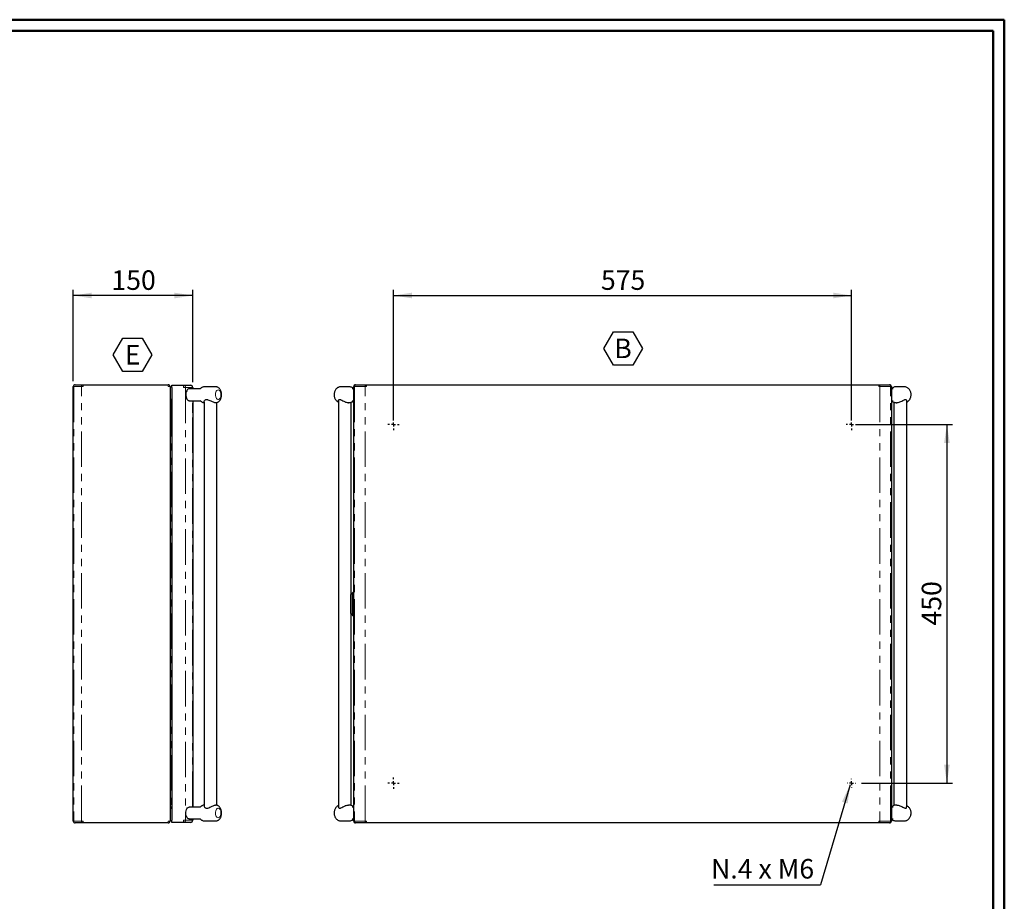
# Model space of a CAD drawing. Units: millimetres. Extents: x 1 to 2941, y 2 to 2081.
# Drawn here: x 1705 to 2941, y 974 to 2081 of the extents above; entities that cross this region are included whole.
import ezdxf

# ---------------------------------------------------------------- set-up
doc = ezdxf.new("R2010")
doc.units = ezdxf.units.MM
doc.header["$LTSCALE"] = 7
doc.linetypes.add('PHANTOM', pattern=[12.699999999999998, 6.35, -1.27, 1.27, -1.27, 1.27, -1.27])
doc.layers.add('SVIL', color=7, linetype='Continuous', lineweight=25)
doc.styles.add('SLDTEXTSTYLE1', font='TXT', dxfattribs={"width": 0.75})
doc.styles.add('SLDTEXTSTYLE2', font='TXT', dxfattribs={"width": 0.6875})
doc.dimstyles.new('SLDDIMSTYLE0', dxfattribs={"dimtxt": 24.5, "dimasz": 23.114, "dimexe": 0, "dimexo": 0.0625, "dimgap": 6.125, "dimtad": 1, "dimrnd": 1e-09, "dimzin": 12, "dimdsep": 46, "dimtxsty": 'SLDTEXTSTYLE1', "dimsah": 1, "dimcen": 0.09, "dimadec": 0, "dimazin": 3, "dimtfac": 1, "dimtofl": 0, "dimtmove": 0, "dimatfit": 3, "dimfxl": 1, "dimfrac": 2, "dimtolj": 1, "dimtzin": 12, "dimarcsym": 0})
doc.dimstyles.new('SLDDIMSTYLE1', dxfattribs={"dimtxt": 0.18, "dimasz": 23.114, "dimexe": 0, "dimexo": 0.0625, "dimgap": 0, "dimtad": 0, "dimtih": 1, "dimtoh": 1, "dimdec": 0, "dimrnd": 1e-09, "dimzin": 0, "dimdsep": 46, "dimtxsty": 'Standard', "dimsah": 1, "dimcen": 0.09, "dimadec": 0, "dimazin": 0, "dimtfac": 23.114, "dimtdec": 0, "dimtofl": 0, "dimtmove": 0, "dimatfit": 3, "dimfxl": 1, "dimfrac": 2, "dimtolj": 1, "dimtzin": 0, "dimarcsym": 0})

# ---------------------------------------------------------------- blocks, each defined once
blk = doc.blocks.new('_D_2')
at = {"layer": 'SVIL'}
for p, q in [((1771.9441190037, 1626.947813495), (1771.9441190037, 1741.347813495)), ((1921.9441190037, 1734.347813495), (1771.9441190037, 1734.347813495)), ((1921.9441190037, 1625.697813495), (1921.9441190037, 1741.347813495))]:
    blk.add_line(p, q, dxfattribs=at)
for points in [[(1771.9441190037, 1734.347813495), (1795.0581190037, 1730.791813495), (1795.0581190037, 1737.903813495)], [(1921.9441190037, 1734.347813495), (1898.8301190037, 1737.903813495), (1898.8301190037, 1730.791813495)]]:
    blk.add_solid(points, dxfattribs=at)
at = {"layer": 'SVIL', "insert": (1819.7899522866, 1765.9299718971), "char_height": 24.5, "attachment_point": 1, "style": 'SLDTEXTSTYLE1'}
blk.add_mtext('150', dxfattribs=at)
blk = doc.blocks.new('SW_NOTE_0_3')
at = {"layer": 'SVIL', "color": 0}
for p, q in [((-15.5188180627, 19.254051528), (-3.3783327732, 40.2819888779)), ((-3.3783327732, 40.2819888779), (20.9026378058, 40.2819888779)), ((20.9026378058, 40.2819888779), (33.0431230952, 19.254051528)), ((-3.3783327732, -1.7738858219), (-15.5188180627, 19.254051528)), ((33.0431230952, 19.254051528), (20.9026378058, -1.7738858219)), ((20.9026378058, -1.7738858219), (-3.3783327732, -1.7738858219))]:
    blk.add_line(p, q, dxfattribs=at)
at = {"layer": 'SVIL', "color": 0, "insert": (8.8046875, 31.5821596244), "char_height": 24.5, "attachment_point": 2, "style": 'SLDTEXTSTYLE1'}
blk.add_mtext('E', dxfattribs=at)
blk = doc.blocks.new('_D_3')
at = {"layer": 'SVIL'}
for p, q in [((2173.876445405, 1579.347813495), (2173.876445405, 1741.347813495)), ((2173.876445405, 1734.347813495), (2748.876445405, 1734.347813495)), ((2748.876445405, 1579.347813495), (2748.876445405, 1741.347813495))]:
    blk.add_line(p, q, dxfattribs=at)
for points in [[(2173.876445405, 1734.347813495), (2196.990445405, 1730.791813495), (2196.990445405, 1737.903813495)], [(2748.876445405, 1734.347813495), (2725.762445405, 1737.903813495), (2725.762445405, 1730.791813495)]]:
    blk.add_solid(points, dxfattribs=at)
at = {"layer": 'SVIL', "insert": (2434.2222786879, 1765.9299718971), "char_height": 24.5, "attachment_point": 1, "style": 'SLDTEXTSTYLE1'}
blk.add_mtext('575', dxfattribs=at)
blk = doc.blocks.new('_D_4')
at = {"layer": 'SVIL'}
for p, q in [((2755.876445405, 1572.347813495), (2875.504838431, 1572.347813495)), ((2868.504838431, 1572.347813495), (2868.504838431, 1122.347813495)), ((2761.376445405, 1122.347813495), (2875.504838431, 1122.347813495))]:
    blk.add_line(p, q, dxfattribs=at)
for points in [[(2868.504838431, 1572.347813495), (2864.948838431, 1549.233813495), (2872.060838431, 1549.233813495)], [(2868.504838431, 1122.347813495), (2872.060838431, 1145.461813495), (2864.948838431, 1145.461813495)]]:
    blk.add_solid(points, dxfattribs=at)
at = {"layer": 'SVIL', "insert": (2836.9226800289, 1320.1936467779), "char_height": 24.5, "attachment_point": 1, "rotation": 90.00000000000041, "style": 'SLDTEXTSTYLE1'}
blk.add_mtext('450', dxfattribs=at)
blk = doc.blocks.new('SW_NOTE_0_11')
at = {"layer": 'SVIL', "color": 0}
blk.add_line((-134.0289411307, 0), (0, 0), dxfattribs=at)
at = {"layer": 'SVIL', "color": 0, "insert": (-137.3735479307, 32.2863796741), "char_height": 24.5, "attachment_point": 1, "style": 'SLDTEXTSTYLE2'}
blk.add_mtext('N.4 x M6', dxfattribs=at)
blk = doc.blocks.new('SW_NOTE_0_12')
at = {"layer": 'SVIL', "color": 0}
for p, q in [((-14.9063174733, 19.254051528), (-2.7658321839, 40.2819888779)), ((-2.7658321839, 40.2819888779), (21.5151383951, 40.2819888779)), ((21.5151383951, 40.2819888779), (33.6556236846, 19.254051528)), ((-2.7658321839, -1.7738858219), (-14.9063174733, 19.254051528)), ((33.6556236846, 19.254051528), (21.5151383951, -1.7738858219)), ((21.5151383951, -1.7738858219), (-2.7658321839, -1.7738858219))]:
    blk.add_line(p, q, dxfattribs=at)
at = {"layer": 'SVIL', "color": 0, "insert": (9.1875, 31.5821596244), "char_height": 24.5, "attachment_point": 2, "style": 'SLDTEXTSTYLE1'}
blk.add_mtext('B', dxfattribs=at)
blk = doc.blocks.new('SW_CENTERMARKSYMBOL_0')
at = {"layer": 'SVIL', "color": 0}
for p, q in [((-5, 0), (-7, 0)), ((0, 0), (-2.5, 0)), ((0, 5), (0, 7)), ((0, 0), (0, 2.5)), ((0, 0), (0, -2.5)), ((0, 0), (2.5, 0)), ((5, 0), (7, 0)), ((0, -5), (0, -7))]:
    blk.add_line(p, q, dxfattribs=at)
blk = doc.blocks.new('SW_CENTERMARKSYMBOL_1')
at = {"layer": 'SVIL', "color": 0}
for p, q in [((-5, 0), (-7, 0)), ((0, 0), (-2.5, 0)), ((0, 5), (0, 7)), ((0, 0), (0, 2.5)), ((0, 0), (0, -2.5)), ((0, 0), (2.5, 0)), ((5, 0), (7, 0)), ((0, -5), (0, -7))]:
    blk.add_line(p, q, dxfattribs=at)
blk = doc.blocks.new('SW_CENTERMARKSYMBOL_2')
at = {"layer": 'SVIL', "color": 0}
for p, q in [((-5, 0), (-7, 0)), ((0, 0), (-2.5, 0)), ((0, 5), (0, 7)), ((0, 0), (0, 2.5)), ((0, 0), (0, -2.5)), ((0, 0), (2.5, 0)), ((5, 0), (7, 0)), ((0, -5), (0, -7))]:
    blk.add_line(p, q, dxfattribs=at)
blk = doc.blocks.new('SW_CENTERMARKSYMBOL_3')
at = {"layer": 'SVIL', "color": 0}
for p, q in [((-5, 0), (-5.5, 0)), ((0, 0), (-2.5, 0)), ((0, 5), (0, 5.5)), ((0, 0), (0, 2.5)), ((0, 0), (0, -2.5)), ((0, 0), (2.5, 0)), ((5, 0), (5.5, 0)), ((0, -5), (0, -5.5))]:
    blk.add_line(p, q, dxfattribs=at)

msp = doc.modelspace()

# ---------------------------------------------------------------- linework, layer by layer
at = {"color": 7, "linetype": 'Continuous', "lineweight": 50}
for p, q in [((0.5519049575, 2080.5034610965), (2940.5519049575, 2080.5034610965)), ((2940.5519049575, 1.5034610965), (2940.5519049575, 2080.5034610965)), ((14.5519049575, 2066.5034610965), (2926.5519049575, 2066.5034610965)), ((2926.5519049575, 2066.5034610965), (2926.5519049575, 15.5034610965))]:
    msp.add_line(p, q, dxfattribs=at)
at = {"color": 8, "linetype": 'PHANTOM', "lineweight": 18}
for p, q in [((1771.9441190037, 1619.947813495), (1772.4042640704, 1619.947813495)), ((1782.2252138984, 1619.947813495), (1772.4042640704, 1619.947813495)), ((1772.4042640704, 1619.947813495), (1772.4042640704, 1074.747813495)), ((1782.2252138984, 1074.747813495), (1782.2252138984, 1619.947813495)), ((1782.2252138984, 1619.947813495), (1784.1650688317, 1619.947813495)), ((1784.1650688317, 1619.947813495), (1784.1650688317, 1622.347813495)), ((1891.0441190037, 1622.347813495), (1891.0441190037, 1619.947813495)), ((1891.0441190037, 1619.947813495), (1893.4441190037, 1619.947813495)), ((1910.3938803652, 1621.697813495), (1910.3938803652, 1618.697813495)), ((2123.876445405, 1619.947813495), (2124.8633060496, 1619.947813495)), ((2138.3447917225, 1619.947813495), (2124.8633060496, 1619.947813495)), ((2124.8633060496, 1619.947813495), (2124.8633060496, 1074.747813495)), ((2138.3447917225, 1074.747813495), (2138.3447917225, 1619.947813495)), ((2138.3447917225, 1619.947813495), (2139.7579310779, 1619.947813495)), ((2139.7579310779, 1619.947813495), (2139.7579310779, 1622.347813495)), ((2782.9949597321, 1619.947813495), (2782.9949597321, 1622.347813495)), ((2782.9949597321, 1619.947813495), (2784.4080990875, 1619.947813495)), ((2784.4080990875, 1619.947813495), (2784.4080990875, 1074.747813495)), ((2797.8895847604, 1619.947813495), (2784.4080990875, 1619.947813495)), ((2797.8895847604, 1074.747813495), (2797.8895847604, 1619.947813495)), ((2797.8895847604, 1619.947813495), (2798.876445405, 1619.947813495)), ((1910.3938803652, 1618.697813495), (1912.8409301417, 1618.697813495)), ((1912.8409301417, 1618.697813495), (1912.8409301417, 1075.997813495)), ((1921.3911687802, 1618.697813495), (1912.8409301417, 1618.697813495)), ((1921.3911687802, 1617.347813495), (1921.3911687802, 1618.697813495)), ((1921.3911687802, 1618.697813495), (1921.9441190037, 1618.697813495)), ((1893.4441190037, 1601.9072833202), (1894.7069221512, 1601.9072833202)), ((1895.4441190037, 1601.9459181702), (1894.7069221512, 1601.9072833202)), ((1894.7069221512, 1601.9072833202), (1894.7069221512, 1092.7883436698)), ((1921.3911687802, 1092.347813495), (1921.3911687802, 1602.347813495)), ((1893.4441190037, 1092.7883436698), (1894.7069221512, 1092.7883436698)), ((1894.7069221512, 1092.7883436698), (1895.4441190037, 1092.7497088198)), ((1910.3938803652, 1075.997813495), (1912.8409301417, 1075.997813495)), ((1910.3938803652, 1075.997813495), (1910.3938803652, 1072.997813495)), ((1912.8409301417, 1075.997813495), (1921.3911687802, 1075.997813495)), ((1921.3911687802, 1075.997813495), (1921.3911687802, 1077.347813495)), ((1921.3911687802, 1075.997813495), (1921.9441190037, 1075.997813495)), ((1771.9441190037, 1074.747813495), (1772.4042640704, 1074.747813495)), ((1772.4042640704, 1074.747813495), (1782.2252138984, 1074.747813495)), ((1782.2252138984, 1074.747813495), (1784.1650688317, 1074.747813495)), ((1784.1650688317, 1072.347813495), (1784.1650688317, 1074.747813495)), ((1891.0441190037, 1074.747813495), (1891.0441190037, 1072.347813495)), ((1891.0441190037, 1074.747813495), (1893.4441190037, 1074.747813495)), ((2123.876445405, 1074.747813495), (2124.8633060496, 1074.747813495)), ((2124.8633060496, 1074.747813495), (2138.3447917225, 1074.747813495)), ((2138.3447917225, 1074.747813495), (2139.7579310779, 1074.747813495)), ((2139.7579310779, 1072.347813495), (2139.7579310779, 1074.747813495)), ((2782.9949597321, 1072.347813495), (2782.9949597321, 1074.747813495)), ((2782.9949597321, 1074.747813495), (2784.4080990875, 1074.747813495)), ((2784.4080990875, 1074.747813495), (2797.8895847604, 1074.747813495)), ((2797.8895847604, 1074.747813495), (2798.876445405, 1074.747813495))]:
    msp.add_line(p, q, dxfattribs=at)
at = {"color": 8, "linetype": 'PHANTOM', "lineweight": 18, "flags": 128}
for points in [[(2126.276445405, 1622.347813495), (2126.0007555931, 1622.301698168), (2125.7356603861, 1622.165124373), (2125.491347244, 1621.9433405645), (2125.277204984, 1621.6448697699), (2125.101462973, 1621.2811820543), (2124.970874878, 1620.8662537327), (2124.8904591261, 1620.4160302678), (2124.8633060496, 1619.947813495)], [(2138.3447917225, 1619.947813495), (2138.371944799, 1620.4160302678), (2138.4523605509, 1620.8662537327), (2138.582948646, 1621.2811820543), (2138.758690657, 1621.6448697699), (2138.972832917, 1621.9433405645), (2139.217146059, 1622.165124373), (2139.482241266, 1622.301698168), (2139.7579310779, 1622.347813495)], [(2784.4080990875, 1619.947813495), (2784.380946011, 1620.4160302678), (2784.3005302591, 1620.8662537327), (2784.169942164, 1621.2811820543), (2783.994200153, 1621.6448697699), (2783.780057893, 1621.9433405645), (2783.535744751, 1622.165124373), (2783.270649544, 1622.301698168), (2782.9949597321, 1622.347813495)], [(2797.8895847604, 1619.947813495), (2797.8624316839, 1620.4160302678), (2797.782015932, 1620.8662537327), (2797.6514278369, 1621.2811820543), (2797.475685826, 1621.6448697699), (2797.261543566, 1621.9433405645), (2797.0172304239, 1622.165124373), (2796.7521352169, 1622.301698168), (2796.476445405, 1622.347813495)], [(1953.8216105073, 1615.847813495), (1952.9584097516, 1615.6593124618), (1952.1494470739, 1615.1056535753), (1951.4455525746, 1614.2216252595), (1950.8909545337, 1613.0627742649), (1950.5205003859, 1611.7019154613), (1950.3574671276, 1610.2245566122), (1950.412098738, 1608.7235256075), (1950.6809625123, 1607.2931377456), (1951.1471647506, 1606.0232695565), (1951.7814122517, 1604.9937115288), (1952.5438529125, 1604.2691545797), (1953.3865797823, 1603.8951252871), (1954.2566412324, 1603.8951252871), (1955.0993681022, 1604.2691545797), (1955.861808763, 1604.9937115288), (1956.4960562641, 1606.0232695565), (1956.9622585024, 1607.2931377456), (1957.2311222766, 1608.7235256075), (1957.2857538871, 1610.2245566122), (1957.1227206288, 1611.7019154613), (1956.7522664809, 1613.0627742649), (1956.1976684401, 1614.2216252595), (1955.4937739407, 1615.1056535753), (1954.6848112631, 1615.6593124618), (1953.8216105073, 1615.847813495)], [(1953.8216105073, 1078.847813495), (1952.9584097516, 1079.0363145282), (1952.1494470739, 1079.5899734147), (1951.4455525746, 1080.4740017305), (1950.8909545337, 1081.6328527251), (1950.5205003859, 1082.9937115288), (1950.3574671276, 1084.4710703778), (1950.412098738, 1085.9721013825), (1950.6809625123, 1087.4024892444), (1951.1471647506, 1088.6723574335), (1951.7814122517, 1089.7019154613), (1952.5438529125, 1090.4264724103), (1953.3865797823, 1090.8005017029), (1954.2566412324, 1090.8005017029), (1955.0993681022, 1090.4264724103), (1955.861808763, 1089.7019154613), (1956.4960562641, 1088.6723574335), (1956.9622585024, 1087.4024892444), (1957.2311222766, 1085.9721013825), (1957.2857538871, 1084.4710703778), (1957.1227206288, 1082.9937115288), (1956.7522664809, 1081.6328527251), (1956.1976684401, 1080.4740017305), (1955.4937739407, 1079.5899734147), (1954.6848112631, 1079.0363145282), (1953.8216105073, 1078.847813495)], [(2126.276445405, 1072.347813495), (2126.0007555931, 1072.393928822), (2125.7356603861, 1072.530502617), (2125.491347244, 1072.7522864255), (2125.277204984, 1073.0507572202), (2125.101462973, 1073.4144449358), (2124.970874878, 1073.8293732573), (2124.8904591261, 1074.2795967222), (2124.8633060496, 1074.747813495)], [(2138.3447917225, 1074.747813495), (2138.371944799, 1074.2795967222), (2138.4523605509, 1073.8293732573), (2138.582948646, 1073.4144449358), (2138.758690657, 1073.0507572202), (2138.972832917, 1072.7522864255), (2139.217146059, 1072.530502617), (2139.482241266, 1072.393928822), (2139.7579310779, 1072.347813495)], [(2782.9949597321, 1072.347813495), (2783.270649544, 1072.393928822), (2783.535744751, 1072.530502617), (2783.780057893, 1072.7522864255), (2783.994200153, 1073.0507572202), (2784.169942164, 1073.4144449358), (2784.3005302591, 1073.8293732573), (2784.380946011, 1074.2795967222), (2784.4080990875, 1074.747813495)], [(2796.476445405, 1072.347813495), (2796.7521352169, 1072.393928822), (2797.0172304239, 1072.530502617), (2797.261543566, 1072.7522864255), (2797.475685826, 1073.0507572202), (2797.6514278369, 1073.4144449358), (2797.782015932, 1073.8293732573), (2797.8624316839, 1074.2795967222), (2797.8895847604, 1074.747813495)]]:
    msp.add_lwpolyline(points, dxfattribs=at)
at = {"color": 8, "linetype": 'PHANTOM', "lineweight": 18}
for centre, radius, start, end in [((1774.6014788201, 1620.1558304573), 2.207039581159367, 96.696415879, 185.4082450843), ((1784.4224286481, 1620.1558304573), 2.207039581159188, 96.696415879, 185.4082450843), ((1910.0861682561, 1618.9488091109), 2.766172779429745, 354.7939633881, 83.6131353856), ((1918.6364068946, 1618.9488091109), 2.766172779429745, 354.7939633881, 83.6131353856), ((1910.0861682561, 1075.7468178791), 2.766172779429519, 276.3868646144, 5.2060366118), ((1918.6364068946, 1075.7468178791), 2.766172779430524, 276.3868646144, 5.206036612), ((1774.6014788201, 1074.5397965327), 2.207039581159551, 174.5917549157, 263.303584121), ((1784.4224286481, 1074.5397965327), 2.207039581159551, 174.5917549157, 263.303584121)]:
    msp.add_arc(centre, radius, start, end, dxfattribs=at)
for centre, major_axis, start_param, end_param in [((1894.6441190037, 1601.8974091997), (0.06293097564821437, 2.406586687315894), 4.717171091162218, 6.28522836221323), ((1894.6441190037, 1092.7982177903), (-0.06293097564844174, 2.406586687315894), 3.139549598552408, 4.707606869607065)]:
    msp.add_ellipse(centre, major_axis=major_axis, ratio=0.0259716057, start_param=start_param, end_param=end_param, dxfattribs=at)
at = {"layer": 'SVIL', "color": 7}
for p, q in [((1771.9441190037, 1074.747813495), (1771.9441190037, 1619.947813495)), ((1774.3441190037, 1622.347813495), (1784.1650688317, 1622.347813495)), ((1784.1650688317, 1622.347813495), (1891.0441190037, 1622.347813495)), ((1893.4441190037, 1619.947813495), (1893.4441190037, 1074.747813495)), ((1895.4441190037, 1621.697813495), (1910.3938803652, 1621.697813495)), ((1895.4441190037, 1618.697813495), (1895.4441190037, 1621.697813495)), ((1910.3938803652, 1621.697813495), (1918.9441190037, 1621.697813495)), ((1950.558877472, 1619.847813495), (1936.8128723365, 1619.847813495)), ((1950.5590630732, 1619.847813495), (1950.558877472, 1619.847813495)), ((2117.8493577918, 1619.847813495), (2108.1004179794, 1619.847813495)), ((2123.876445405, 1074.747813495), (2123.876445405, 1619.947813495)), ((2126.276445405, 1622.347813495), (2139.7579310779, 1622.347813495)), ((2139.7579310779, 1622.347813495), (2782.9949597321, 1622.347813495)), ((2782.9949597321, 1622.347813495), (2796.476445405, 1622.347813495)), ((2798.876445405, 1619.947813495), (2798.876445405, 1074.747813495)), ((2814.6527345283, 1619.847813495), (2804.9037947159, 1619.847813495)), ((1895.4441190037, 1618.697813495), (1895.4441190037, 1075.997813495)), ((1931.1065739729, 1617.347813495), (1917.5237054892, 1617.347813495)), ((1921.9441190037, 1618.697813495), (1921.9441190037, 1617.347813495)), ((1931.1067595741, 1617.347813495), (1931.1065739729, 1617.347813495)), ((1932.5392116065, 1618.3409358545), (1931.2058456259, 1617.2977395027)), ((2123.876445405, 1617.347813495), (2121.8963779078, 1617.347813495)), ((2800.8567745999, 1617.347813495), (2798.876445405, 1617.347813495)), ((1894.7069221512, 1604.3039942036), (1895.4441190037, 1604.3426290536)), ((1917.5237054892, 1602.347813495), (1931.1065739729, 1602.347813495)), ((1921.9441190037, 1602.347813495), (1921.9441190037, 1092.347813495)), ((1922.0441190037, 1601.9707429238), (1921.9441190037, 1601.9707429238)), ((1922.0441190037, 1597.8157619963), (1921.9441190037, 1597.8157619963)), ((1922.0441190037, 1596.2672716625), (1921.9441190037, 1596.2672716625)), ((1922.0441190037, 1596.0125543403), (1921.9441190037, 1596.0125543403)), ((1922.0441190037, 1595.2098469029), (1921.9441190037, 1595.2098469029)), ((1922.0441190037, 1594.5096003562), (1921.9441190037, 1594.5096003562)), ((1922.0441190037, 1594.3979509626), (1921.9441190037, 1594.3979509626)), ((1922.0441190037, 1602.347813495), (1922.0441190037, 1601.9707429238)), ((1922.0441190037, 1601.9707429238), (1922.0441190037, 1597.8157619963)), ((1922.0441190037, 1597.8157619963), (1922.0441190037, 1596.2672716625)), ((1922.0441190037, 1596.0125543403), (1922.0441190037, 1596.2672716625)), ((1922.0441190037, 1595.2098469029), (1922.0441190037, 1596.0125543403)), ((1922.0441190037, 1594.5096003562), (1922.0441190037, 1595.2098469029)), ((1922.0441190037, 1594.3979509626), (1922.0441190037, 1594.5096003562)), ((1922.0441190037, 1593.5952435252), (1922.0441190037, 1594.3979509626)), ((1931.1065739729, 1602.347813495), (1931.1067595741, 1602.347813495)), ((1931.2058456259, 1602.3978874874), (1932.5392116065, 1601.3546911355)), ((1936.0334114013, 1601.013867028), (1936.0334114013, 1093.681759962)), ((1952.0334114013, 1094.6615015681), (1952.0334114013, 1600.0476168534)), ((1952.0335970025, 1094.6614771032), (1952.0335970025, 1600.047679837)), ((2104.7284081004, 1602.2733915564), (2104.7284081004, 1092.4222354336)), ((2117.3134592801, 1599.847813495), (2117.8493577918, 1599.847813495)), ((2120.7284081004, 1359.6997761905), (2120.7284081004, 1600.3991240964)), ((2121.8963779078, 1602.347813495), (2123.876445405, 1602.347813495)), ((2798.876445405, 1602.347813495), (2800.8567745999, 1602.347813495)), ((2802.0247444072, 1600.3794357445), (2802.0247444072, 1094.2965028937)), ((2804.9037947159, 1599.847813495), (2805.4396932276, 1599.847813495)), ((2818.0247444072, 1092.4228218035), (2818.0247444072, 1602.2728051866)), ((1922.0441190037, 1593.5952435252), (1921.9441190037, 1593.5952435252)), ((1922.0441190037, 1592.8017245906), (1921.9441190037, 1592.8017245906)), ((1922.0441190037, 1591.9990171531), (1921.9441190037, 1591.9990171531)), ((1922.0441190037, 1591.2987706065), (1921.9441190037, 1591.2987706065)), ((1922.0441190037, 1590.6483196004), (1921.9441190037, 1590.6483196004)), ((1922.0441190037, 1587.0383156439), (1921.9441190037, 1587.0383156439)), ((1922.0441190037, 1592.8017245906), (1922.0441190037, 1593.5952435252)), ((1922.0441190037, 1591.9990171531), (1922.0441190037, 1592.8017245906)), ((1922.0441190037, 1591.2987706065), (1922.0441190037, 1591.9990171531)), ((1922.0441190037, 1590.6483196004), (1922.0441190037, 1591.2987706065)), ((1922.0441190037, 1587.0383156439), (1922.0441190037, 1590.6483196004)), ((2122.376445405, 1361.347813495), (2119.876445405, 1358.847813495)), ((2123.876445405, 1362.847813495), (2122.376445405, 1361.347813495)), ((2122.376445405, 1361.347813495), (2122.376445405, 1333.3540983248)), ((2122.376445405, 1333.347813495), (2122.376445405, 1361.347813495)), ((2119.876445405, 1358.847813495), (2119.876445405, 1347.6923591955)), ((2119.876445405, 1347.6923591955), (2119.876445405, 1335.847813495)), ((2119.876445405, 1335.847813495), (2122.376445405, 1333.347813495)), ((2120.7284081004, 1094.3161912455), (2120.7284081004, 1334.9958507996)), ((2122.376445405, 1333.3540983248), (2122.376445405, 1333.347813495)), ((2122.376445405, 1333.347813495), (2123.876445405, 1331.847813495)), ((1922.0441190037, 1109.1275178046), (1921.9441190037, 1109.1275178046)), ((1922.0441190037, 1105.8523093679), (1921.9441190037, 1105.8523093679)), ((1922.0441190037, 1105.5175138481), (1921.9441190037, 1105.5175138481)), ((1922.0441190037, 1104.543706292), (1921.9441190037, 1104.543706292)), ((1922.0441190037, 1102.7564003961), (1921.9441190037, 1102.7564003961)), ((1922.0441190037, 1101.7715458067), (1921.9441190037, 1101.7715458067)), ((1922.0441190037, 1105.8523093679), (1922.0441190037, 1109.1275178046)), ((1922.0441190037, 1105.8523093679), (1922.0441190037, 1105.5175138481)), ((1922.0441190037, 1104.543706292), (1922.0441190037, 1105.5175138481)), ((1922.0441190037, 1104.543706292), (1922.0441190037, 1102.7564003961)), ((1922.0441190037, 1101.7715458067), (1922.0441190037, 1102.7564003961)), ((1922.0441190037, 1101.7715458067), (1922.0441190037, 1099.0303134409)), ((1895.4441190037, 1090.3529979364), (1894.7069221512, 1090.3916327864)), ((1931.1065739729, 1092.347813495), (1917.5237054892, 1092.347813495)), ((1921.9441190037, 1099.0303134409), (1922.0441190037, 1099.0303134409)), ((1922.0441190037, 1095.2635721941), (1921.9441190037, 1095.2635721941)), ((1922.0441190037, 1095.0823171614), (1921.9441190037, 1095.0823171614)), ((1922.0441190037, 1094.279609724), (1921.9441190037, 1094.279609724)), ((1922.0441190037, 1093.4769022865), (1921.9441190037, 1093.4769022865)), ((1922.0441190037, 1092.8264512804), (1921.9441190037, 1092.8264512804)), ((1922.0441190037, 1098.8432871887), (1922.0441190037, 1099.0303134409)), ((1922.0441190037, 1098.8432871887), (1922.0441190037, 1095.2635721941)), ((1922.0441190037, 1095.2635721941), (1922.0441190037, 1095.0823171614)), ((1922.0441190037, 1094.279609724), (1922.0441190037, 1095.0823171614)), ((1922.0441190037, 1094.279609724), (1922.0441190037, 1093.4769022865)), ((1922.0441190037, 1092.8264512804), (1922.0441190037, 1093.4769022865)), ((1922.0441190037, 1092.8264512804), (1922.0441190037, 1092.347813495)), ((1931.1067595741, 1092.347813495), (1931.1065739729, 1092.347813495)), ((1932.5392116065, 1093.3409358545), (1931.2058456259, 1092.2977395027)), ((2117.8493577918, 1094.847813495), (2117.3134592801, 1094.847813495)), ((2123.876445405, 1092.347813495), (2121.8963779078, 1092.347813495)), ((2800.8567745999, 1092.347813495), (2798.876445405, 1092.347813495)), ((2805.4396932276, 1094.847813495), (2804.9037947159, 1094.847813495)), ((1895.4441190037, 1072.997813495), (1895.4441190037, 1075.997813495)), ((1917.5237054892, 1077.347813495), (1931.1065739729, 1077.347813495)), ((1921.9441190037, 1077.347813495), (1921.9441190037, 1075.997813495)), ((1931.1065739729, 1077.347813495), (1931.1067595741, 1077.347813495)), ((1931.2058456259, 1077.3978874874), (1932.5392116065, 1076.3546911355)), ((2121.8963779078, 1077.347813495), (2123.876445405, 1077.347813495)), ((2798.876445405, 1077.347813495), (2800.8567745999, 1077.347813495)), ((1784.1650688317, 1072.347813495), (1774.3441190037, 1072.347813495)), ((1891.0441190037, 1072.347813495), (1784.1650688317, 1072.347813495)), ((1910.3938803652, 1072.997813495), (1895.4441190037, 1072.997813495)), ((1918.9441190037, 1072.997813495), (1910.3938803652, 1072.997813495)), ((1936.8128723365, 1074.847813495), (1950.558877472, 1074.847813495)), ((1950.558877472, 1074.847813495), (1950.5590630732, 1074.847813495)), ((2108.1004179794, 1074.847813495), (2117.8493577918, 1074.847813495)), ((2139.7579310779, 1072.347813495), (2126.276445405, 1072.347813495)), ((2782.9949597321, 1072.347813495), (2139.7579310779, 1072.347813495)), ((2796.476445405, 1072.347813495), (2782.9949597321, 1072.347813495)), ((2804.9037947159, 1074.847813495), (2814.6527345283, 1074.847813495))]:
    msp.add_line(p, q, dxfattribs=at)
at = {"layer": 'SVIL', "color": 7, "flags": 128}
for points in [[(1917.5237054892, 1617.347813495), (1916.5910044827, 1617.1724676628), (1915.7019155386, 1616.6546291425), (1914.8980114679, 1615.8185114878), (1914.2168819313, 1614.7032106309), (1913.690375789, 1613.3608768003), (1913.3431118831, 1611.854276034), (1913.1913278878, 1610.2538553094), (1913.2421210541, 1608.6344485209), (1913.4931163498, 1607.07177733), (1913.9325775141, 1605.6389105048), (1914.5399558313, 1604.4028473056), (1915.2868509662, 1603.4213846738), (1916.1383389326, 1602.7404147111), (1917.0546050994, 1602.3917788164), (1917.5237054892, 1602.347813495)], [(1917.5237054892, 1077.347813495), (1916.5910044827, 1077.5231593272), (1915.7019155386, 1078.0409978475), (1914.8980114679, 1078.8771155022), (1914.2168819313, 1079.9924163591), (1913.690375789, 1081.3347501898), (1913.3431118831, 1082.841350956), (1913.1913278878, 1084.4417716806), (1913.2421210541, 1086.0611784692), (1913.4931163499, 1087.6238496601), (1913.9325775141, 1089.0567164852), (1914.5399558313, 1090.2927796844), (1915.2868509662, 1091.2742423163), (1916.1383389326, 1091.9552122789), (1917.0546050994, 1092.3038481737), (1917.5237054892, 1092.347813495)]]:
    msp.add_lwpolyline(points, dxfattribs=at)
at = {"layer": 'SVIL', "color": 7}
for centre, radius, start, end in [((1774.3441190037, 1619.947813495), 2.400000000000091, 90, 180), ((1891.0441190037, 1619.947813495), 2.400000000000091, 0, 90), ((1918.9441190037, 1618.697813495), 3.000000000000227, 0, 90), ((2126.276445405, 1619.947813495), 2.400000000000091, 90, 180), ((2796.476445405, 1619.947813495), 2.400000000000091, 0, 90), ((1894.6441190037, 1605.5023496453), 1.199999999999934, 180, 273), ((1894.6441190037, 1089.1932773447), 1.199999999999934, 87, 180), ((1918.9441190037, 1075.997813495), 3, 270, 1e-10), ((1774.3441190037, 1074.747813495), 2.400000000000091, 180, 270), ((1891.0441190037, 1074.747813495), 2.400000000000091, 270, 0), ((2126.276445405, 1074.747813495), 2.400000000000091, 180, 270), ((2796.476445405, 1074.747813495), 2.400000000000091, 270, 0)]:
    msp.add_arc(centre, radius, start, end, dxfattribs=at)
for points, knots in [([(1936.812872336542, 1619.84781349501), (1936.311227834842, 1619.815999436019), (1935.340047590027, 1619.754407640445), (1933.990447668008, 1619.261642774845), (1933.046270033324, 1618.764335425704), (1932.60685465136, 1618.372089400354), (1932.509674011244, 1618.285340685149)], [0, 0, 0, 0, 0.3202322932073642, 0.6199674786855435, 0.9159524104020534, 1, 1, 1, 1]), ([(1950.560966252064, 1599.855042679738), (1951.001236061, 1599.880358832337), (1951.88994406137, 1599.931460831375), (1953.156078756466, 1600.383734615673), (1954.315361382316, 1601.069775323246), (1955.343698690511, 1601.99219229101), (1956.238090664239, 1603.137984763623), (1956.983420809638, 1604.506152759596), (1957.55184069689, 1606.070319423673), (1957.916656478598, 1607.775328504892), (1958.06382250519, 1609.5534884734), (1957.989116008435, 1611.347840621226), (1957.68846246139, 1613.113547833422), (1957.151922432755, 1614.810120081181), (1956.398734699579, 1616.316122502104), (1955.466876466114, 1617.573319875135), (1954.417192111057, 1618.552534384865), (1953.24881647992, 1619.268527097512), (1951.953158430373, 1619.751688751905), (1951.03492375509, 1619.814993835247), (1950.558877472005, 1619.84781349501)], [0, 0, 0, 0, 0.0491843354810805, 0.0992811942762659, 0.1491511648654921, 0.2002593331997795, 0.2538672025427025, 0.3105980902790091, 0.3698485626891954, 0.4299735925462967, 0.4900578046793785, 0.5502645540421922, 0.6110830426051621, 0.673075569459132, 0.7368580930940727, 0.7931381404813241, 0.8464773088350764, 0.8973812351606039, 0.946798696573373, 1, 1, 1, 1]), ([(2108.100417979372, 1619.847813495011), (2107.709265680227, 1619.830859140791), (2106.791505936159, 1619.791079178296), (2105.381585888619, 1619.424642440492), (2103.935853996657, 1618.75209865774), (2102.626015903109, 1617.808359716384), (2101.483432007248, 1616.624905027555), (2100.538413920428, 1615.22869007925), (2099.820404714466, 1613.656098208395), (2099.355427363427, 1611.951547622752), (2099.163216715188, 1610.166911607643), (2099.255700795306, 1608.358530451358), (2099.636543873797, 1606.584412411718), (2100.301786574605, 1604.905443729753), (2101.23481260881, 1603.377349163699), (2102.416026978595, 1602.077613754538), (2103.594810870401, 1601.136269021512), (2104.42202059696, 1600.768371735639), (2104.728408100424, 1600.632107463919)], [0, 0, 0, 0, 0.0461647760008991, 0.108316308251556, 0.1702930988369294, 0.2325944989214128, 0.2956287753445745, 0.3596134434986529, 0.4245566769479541, 0.4903171821745473, 0.5567137789988231, 0.623611522449056, 0.6909280094890468, 0.758565672322885, 0.8263295963664512, 0.8938607531361703, 0.9606874317092733, 1, 1, 1, 1]), ([(2123.832215499565, 1617.347813495004), (2123.486519086098, 1617.66861915272), (2122.714092273443, 1618.38542986298), (2121.28771259174, 1619.16592373907), (2119.71355236646, 1619.690441906348), (2118.546668745297, 1619.84038496017), (2117.941770382089, 1619.846829012918), (2117.849357791757, 1619.847813495011)], [0, 0, 0, 0, 0.2108256190181512, 0.4710704380500709, 0.7259693992609135, 0.9581353179562909, 1, 1, 1, 1]), ([(2804.903794715903, 1619.847813495011), (2804.458365584206, 1619.826696248414), (2803.476755569342, 1619.780159326443), (2801.99900788592, 1619.380974234689), (2800.549375224394, 1618.677209410032), (2799.495009090318, 1617.965974891089), (2799.001347883545, 1617.432937206664), (2798.876445404997, 1617.298071985273)], [0, 0, 0, 0, 0.1995942402690663, 0.4398538200924326, 0.6789246357994402, 0.9187639048014579, 1, 1, 1, 1]), ([(2818.024744407245, 1600.598979132443), (2818.061492718801, 1600.612049641111), (2818.595394153597, 1600.801945803304), (2819.526097061042, 1601.433850565736), (2820.759840425254, 1602.483312357537), (2821.798563841125, 1603.790805376265), (2822.62698646493, 1605.284014321981), (2823.213062319937, 1606.933411374329), (2823.534915768563, 1608.687236246559), (2823.576593644913, 1610.491754451116), (2823.330590909182, 1612.289156967625), (2822.797407671404, 1614.020480580607), (2821.986583108945, 1615.625473267862), (2820.919099951295, 1617.043798543095), (2819.630373674268, 1618.218141496884), (2818.170621818199, 1619.102493274272), (2816.636575542167, 1619.650126575623), (2815.444341028794, 1619.834403270946), (2814.79737529463, 1619.845363205524), (2814.652734528288, 1619.847813495011)], [0, 0, 0, 0, 0.0045870126484636, 0.0666428614191817, 0.1292604231154087, 0.1927527710883065, 0.2572234096906011, 0.3225889452672376, 0.3886730288983986, 0.4553126438872848, 0.5224076870215811, 0.5898740834914394, 0.657576686728643, 0.7252348044376686, 0.7924147288301028, 0.8586494735796748, 0.9236324259811891, 0.9829266623462419, 1, 1, 1, 1]), ([(1932.541047572935, 1601.370764940109), (1932.581564381809, 1601.333272586324), (1932.9666755184, 1600.976908810867), (1933.849658404542, 1600.509226234755), (1934.990399924285, 1600.041005127692), (1935.743034277883, 1599.958387011245), (1936.033597002511, 1599.926491383702)], [0, 0, 0, 0, 0.0433515301753255, 0.4120550833783176, 0.773017433914072, 1, 1, 1, 1]), ([(1936.093789652797, 1601.013867028048), (1936.077009579284, 1601.096368653037), (1935.992111913856, 1601.513780135157), (1936.538351530288, 1602.490282872308), (1937.612366928679, 1603.489053707314), (1938.735346269442, 1603.82691319385), (1939.790430848107, 1603.865663714472), (1941.145533399236, 1603.620533433418), (1943.421744975531, 1602.606066409973), (1945.945570919271, 1601.283317095722), (1948.31082909813, 1600.265580267718), (1949.774697008837, 1599.880882900119), (1950.391053349941, 1599.854890748449), (1950.558877472005, 1599.84781349501)], [0, 0, 0, 0, 0.0320047925635412, 0.161926118434868, 0.2812580462861354, 0.3649859205709451, 0.3814066352604319, 0.4652518507008241, 0.5787588028350585, 0.7333863493342505, 0.8573592138687226, 0.9611611609930402, 1, 1, 1, 1]), ([(2104.79250070771, 1602.273391556425), (2104.772412128088, 1602.357347642881), (2104.663192404205, 1602.813809013138), (2105.082324521537, 1603.500635119899), (2105.939513587708, 1603.928311394964), (2107.182669936817, 1603.741877576216), (2109.017919102153, 1602.860367944669), (2111.033440181845, 1601.742806931422), (2113.027507304212, 1600.832727687236), (2114.743166956018, 1600.22385324981), (2116.280711393886, 1599.838670790827), (2117.085367528765, 1599.892026547658), (2117.312293174417, 1599.90707370761)], [0, 0, 0, 0, 0.0308155926827919, 0.1675414881168836, 0.2626498705718165, 0.3582005633657371, 0.4784248710252847, 0.6540025892615126, 0.7415965140010612, 0.8324796104685339, 0.9527566237223388, 1, 1, 1, 1]), ([(2117.864939450616, 1599.884608584483), (2118.05638156533, 1599.875015760621), (2118.78645876815, 1599.838432890535), (2120.042430741571, 1600.099402221973), (2121.552506120728, 1600.657019614841), (2122.842396972249, 1601.413466015091), (2123.534538753429, 1602.066007817146), (2123.833446016082, 1602.347813495004)], [0, 0, 0, 0, 0.0868845576277021, 0.3313400235675454, 0.573682808132035, 0.8158913270252774, 1, 1, 1, 1]), ([(2798.876445404997, 1602.40228043269), (2798.995520204917, 1602.271138600889), (2799.510327106572, 1601.704161203891), (2800.637721263323, 1600.959059622367), (2802.193109810871, 1600.244675807819), (2803.64979834024, 1599.878198426627), (2804.563735060564, 1599.882812935139), (2804.919376374762, 1599.884608584483)], [0, 0, 0, 0, 0.0780577722103672, 0.3374742589438371, 0.5920619161996018, 0.8412585543307113, 1, 1, 1, 1]), ([(2805.438527121867, 1599.90707370761), (2805.80604196823, 1599.901812475474), (2806.746095737656, 1599.88835494811), (2808.594048618914, 1600.394196575395), (2810.831224708352, 1601.295595043967), (2813.068078365027, 1602.478312326606), (2814.958173079009, 1603.491246780351), (2816.054970790017, 1603.826838516681), (2816.840603942875, 1603.865712204484), (2817.554794754536, 1603.620458297102), (2818.065725196272, 1602.921207311527), (2817.94395629359, 1602.416798770509), (2817.909194906174, 1602.272805186558)], [0, 0, 0, 0, 0.0733814637813093, 0.1876999591069785, 0.3127731590276838, 0.4635670212886321, 0.6020702436892348, 0.6992494362323384, 0.7183082240988166, 0.8156236092641448, 0.9473660433179802, 1, 1, 1, 1]), ([(1936.033597002515, 1094.77009906258), (1935.900133993487, 1094.763951599723), (1935.295433939109, 1094.736098405411), (1934.276559445912, 1094.376855794211), (1933.229166695656, 1093.880173217821), (1932.706533139281, 1093.44148877278), (1932.536034763686, 1093.298377056423)], [0, 0, 0, 0, 0.1033383988869094, 0.4682101496243934, 0.8265145730867546, 1, 1, 1, 1]), ([(1936.093789652793, 1093.681759961966), (1936.077009579279, 1093.599258336978), (1935.992111913849, 1093.181846854857), (1936.538351530282, 1092.205344117705), (1937.612366928678, 1091.2065732827), (1938.735346269433, 1090.868713796164), (1939.790430848111, 1090.829963275543), (1941.145533399231, 1091.075093556596), (1943.421744975533, 1092.089560580039), (1945.94557091927, 1093.412309894294), (1948.310829098127, 1094.430046722295), (1949.774697008834, 1094.814744089895), (1950.391053349936, 1094.840736241565), (1950.558877472, 1094.847813495004)], [0, 0, 0, 0, 0.0320047925636703, 0.161926118435009, 0.2812580462862796, 0.3649859205710947, 0.3814066352605838, 0.4652518507009593, 0.578758802835359, 0.7333863493343544, 0.8573592138689375, 0.9611611609930252, 1, 1, 1, 1]), ([(1950.558877472002, 1074.847813495004), (1950.972081802821, 1074.872730447728), (1951.834014057545, 1074.924706488734), (1953.081472344721, 1075.348816450656), (1954.248715372101, 1076.021339688169), (1955.285031541315, 1076.929823637681), (1956.187825587971, 1078.062011016964), (1956.942902533712, 1079.417082088892), (1957.522921791681, 1080.97067808113), (1957.90064307483, 1082.669073616781), (1958.061189347836, 1084.444610846941), (1958.000028520231, 1086.239372436122), (1957.713283578295, 1088.00797965106), (1957.191481898178, 1089.710032335253), (1956.452630912574, 1091.225957325617), (1955.533283714074, 1092.498519548575), (1954.49281715436, 1093.491395552398), (1953.331123513758, 1094.236983376632), (1952.034873301518, 1094.699019496838), (1951.063327575092, 1094.898274734453), (1950.54313351952, 1094.839477612722), (1950.503456151335, 1094.834992911249)], [0, 0, 0, 0, 0.046100600023526, 0.0961645151288754, 0.1458949687484039, 0.1967761744839672, 0.2500868926801593, 0.3065067681580076, 0.3655133228290445, 0.4254973741578671, 0.4854527718388209, 0.5455056557066837, 0.6061419916310097, 0.6679064347756065, 0.7314307438267981, 0.7877730448082283, 0.8411896998740447, 0.8921168310555214, 0.9414972701954818, 0.9955377530261503, 1, 1, 1, 1]), ([(2104.728408100423, 1094.096647857572), (2104.691659788865, 1094.083577348904), (2104.157758354069, 1093.893681186711), (2103.227055446622, 1093.261776424279), (2101.993312082411, 1092.212314632477), (2100.95458866654, 1090.904821613749), (2100.126166042734, 1089.411612668033), (2099.540090187728, 1087.762215615685), (2099.218236739102, 1086.008390743455), (2099.176558862751, 1084.203872538897), (2099.422561598482, 1082.406470022388), (2099.955744836261, 1080.675146409407), (2100.76656939872, 1079.070153722152), (2101.83405255637, 1077.651828446919), (2103.122778833396, 1076.47748549313), (2104.582530689465, 1075.593133715742), (2106.116576965498, 1075.045500414392), (2107.30881147887, 1074.861223719068), (2107.955777213034, 1074.85026378449), (2108.100417979377, 1074.847813495004)], [0, 0, 0, 0, 0.0045870126485773, 0.0666428614192992, 0.1292604231155174, 0.19275277108842, 0.2572234096906889, 0.3225889452673192, 0.3886730288984803, 0.4553126438873581, 0.5224076870216486, 0.5898740834914966, 0.6575766867286909, 0.7252348044377083, 0.7924147288301359, 0.8586494735797029, 0.9236324259811948, 0.9829266623462419, 1, 1, 1, 1]), ([(2104.792500707714, 1092.422235433589), (2104.772412128093, 1092.338279347133), (2104.663192404214, 1091.881817976875), (2105.082324521531, 1091.194991870116), (2105.939513587719, 1090.76731559505), (2107.182669936813, 1090.953749413799), (2109.017919102162, 1091.835259045344), (2111.033440181848, 1092.952820058593), (2113.027507304214, 1093.86289930278), (2114.743166956022, 1094.471773740203), (2116.280711393891, 1094.856956199188), (2117.085367528769, 1094.803600442357), (2117.312293174421, 1094.788553282404)], [0, 0, 0, 0, 0.0308155926827662, 0.1675414881169326, 0.2626498705718817, 0.3582005633656771, 0.4784248710253554, 0.6540025892614121, 0.741596514000926, 0.8324796104686555, 0.9527566237223298, 1, 1, 1, 1]), ([(2123.876445404997, 1092.293623890992), (2123.75745477447, 1092.42466725787), (2123.24272730356, 1092.991532232983), (2122.1154455388, 1093.7368066829), (2120.559980554543, 1094.45009779154), (2119.132317891198, 1094.812752950125), (2118.247806536788, 1094.809710312668), (2117.92152416358, 1094.808587931406)], [0, 0, 0, 0, 0.0790405090897086, 0.3419119737646281, 0.5998902973233263, 0.8524058027271372, 0.9999999999999999, 0.9999999999999999, 0.9999999999999999, 0.9999999999999999]), ([(2804.975961087724, 1094.808587931406), (2804.7552391268, 1094.820162460023), (2803.995847567205, 1094.859984502658), (2802.7107602098, 1094.597289992116), (2801.200411527164, 1094.03861591487), (2799.894897273655, 1093.271357996372), (2799.189184730721, 1092.604926522956), (2798.876445404997, 1092.309594759728)], [0, 0, 0, 0, 0.0980170806810153, 0.3372267238531744, 0.5743690221369965, 0.8113799359857354, 1, 1, 1, 1]), ([(2805.438527121872, 1094.788553282404), (2805.806041968236, 1094.793814514541), (2806.746095737661, 1094.807272041905), (2808.594048618919, 1094.301430414618), (2810.831224708356, 1093.400031946048), (2813.068078365035, 1092.217314663408), (2814.95817307901, 1091.204380209663), (2816.05497079003, 1090.868788473333), (2816.840603942868, 1090.829914785531), (2817.554794754546, 1091.075168692913), (2818.065725196273, 1091.774419678486), (2817.943956293593, 1092.278828219506), (2817.909194906176, 1092.422821803458)], [0, 0, 0, 0, 0.0733814637813742, 0.1876999591068119, 0.3127731590276288, 0.4635670212885453, 0.602070243689109, 0.6992494362321944, 0.7183082240986662, 0.8156236092639438, 0.9473660433179287, 0.9999999999999999, 0.9999999999999999, 0.9999999999999999, 0.9999999999999999]), ([(2814.652734528293, 1074.847813495004), (2815.043886827439, 1074.864767849223), (2815.961646571507, 1074.904547811718), (2817.371566619046, 1075.270984549522), (2818.817298511009, 1075.943528332275), (2820.127136604555, 1076.887267273631), (2821.269720500417, 1078.070721962458), (2822.214738587237, 1079.466936910764), (2822.932747793199, 1081.039528781619), (2823.397725144239, 1082.744079367263), (2823.589935792477, 1084.528715382371), (2823.49745171236, 1086.337096538657), (2823.116608633869, 1088.111214578296), (2822.45136593306, 1089.790183260261), (2821.518339898855, 1091.318277826315), (2820.337125529071, 1092.618013235477), (2819.158341637267, 1093.559357968501), (2818.33113191071, 1093.927255254373), (2818.024744407248, 1094.063519526092)], [0, 0, 0, 0, 0.0461647760009168, 0.1083163082515901, 0.1702930988369851, 0.2325944989214744, 0.2956287753446583, 0.3596134434987559, 0.4245566769480825, 0.4903171821746971, 0.556713778998989, 0.6236115224492503, 0.6909280094892554, 0.7585656723231131, 0.8263295963667066, 0.8938607531364394, 0.9606874317095485, 0.9999999999999999, 0.9999999999999999, 0.9999999999999999, 0.9999999999999999]), ([(1932.527948065061, 1076.381314291296), (1932.865494462885, 1076.133425826924), (1933.576045233685, 1075.611609150558), (1934.830430061774, 1075.104633870982), (1935.943135744406, 1074.871889986439), (1936.607930357668, 1074.853486803272), (1936.812872336537, 1074.847813495004)], [0, 0, 0, 0, 0.2714431305318872, 0.5714003374682575, 0.8678718791789715, 1, 1, 1, 1]), ([(2117.849357791763, 1074.847813495004), (2118.29477669581, 1074.8689423235), (2119.276364171591, 1074.915504768966), (2120.754307067115, 1075.314468800467), (2122.203174380776, 1076.019100313157), (2123.240550256748, 1076.714917958739), (2123.719389890638, 1077.230082927682), (2123.828819034995, 1077.347813495004)], [0, 0, 0, 0, 0.2016489154302986, 0.4443817900253421, 0.6859136630561957, 0.9282219000406772, 1, 1, 1, 1]), ([(2798.876445404997, 1077.386159955471), (2799.236321864273, 1077.051678539806), (2800.022662704315, 1076.320826630506), (2801.465196515274, 1075.52936888087), (2803.039661091766, 1075.005268814105), (2804.20648174449, 1074.855239257797), (2804.811381858153, 1074.848797609725), (2804.903794715909, 1074.847813495004)], [0, 0, 0, 0, 0.2176979178558445, 0.4756764694943156, 0.728355716181906, 0.9584998845371064, 1, 1, 1, 1])]:
    msp.add_open_spline(points, degree=3, knots=knots, dxfattribs=at)

# ---------------------------------------------------------------- block references
at = {"layer": 'SVIL'}
for name, p in [('SW_NOTE_0_12', (2452.7781246722, 1648.6442123609)), ('SW_NOTE_0_3', (1837.6498845208, 1640.542360509)), ('SW_CENTERMARKSYMBOL_0', (2173.876445405, 1572.347813495)), ('SW_CENTERMARKSYMBOL_2', (2748.876445405, 1572.347813495)), ('SW_CENTERMARKSYMBOL_1', (2173.876445405, 1122.347813495)), ('SW_CENTERMARKSYMBOL_3', (2748.876445405, 1122.347813495)), ('SW_NOTE_0_11', (2709.8669040937, 994.8247679164))]:
    msp.add_blockref(name, p, dxfattribs=at)

# ---------------------------------------------------------------- dimensions: what is measured, and where the dimension line sits
for base, p1, p2, picture, middle in [((1771.9441190037, 1734.347813495), (1921.9441190037, 1618.697813495), (1771.9441190037, 1619.947813495), '_D_2', (1846.9441190037, 1734.347813495)), ((2748.876445405, 1734.347813495), (2173.876445405, 1572.347813495), (2748.876445405, 1572.347813495), '_D_3', (2461.376445405, 1734.347813495))]:
    dim = msp.add_linear_dim(base=base, p1=p1, p2=p2, dimstyle='SLDDIMSTYLE0', dxfattribs=at)
    dim.commit()
    dim.dimension.update_dxf_attribs({"geometry": picture, "text_midpoint": middle, "dimtype": 160})
dim = msp.add_linear_dim(base=(2868.504838431, 1122.347813495), p1=(2748.876445405, 1572.347813495), p2=(2754.376445405, 1122.347813495), angle=90, dimstyle='SLDDIMSTYLE0', dxfattribs=at)
dim.commit()
dim.dimension.update_dxf_attribs({"geometry": '_D_4', "text_midpoint": (2868.504838431, 1347.347813495), "dimtype": 160})

# ---------------------------------------------------------------- leaders
msp.add_leader([(2746.9388527195, 1120.0574566265), (2709.8669040937, 994.8247679164)], dimstyle='SLDDIMSTYLE1', dxfattribs=at)

doc.saveas('drawing.dxf')
